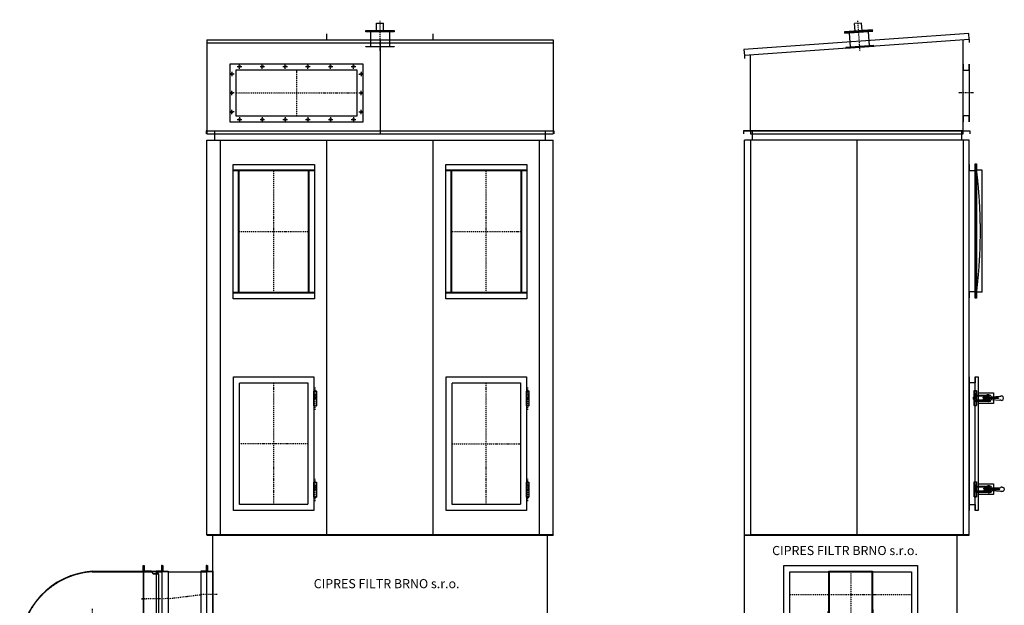
# Model space of a CAD drawing. Units: millimetres. Extents: x -1290 to 5252, y -4118 to 3596.
# Drawn here: x -1233 to 5252, y -261 to 3596 of the extents above; entities that cross this region are included whole.
import ezdxf

# ---------------------------------------------------------------- set-up
doc = ezdxf.new("R2010")
doc.units = ezdxf.units.MM
doc.linetypes.add('SKRYTÁ2', pattern=[4.7625, 3.175, -1.5875])
doc.linetypes.add('ČERCHOVANÁ2', pattern=[12.7, 6.35, -3.175, 0, -3.175])
for name, color, linetype in [('FRAME 035', 2, 'Continuous'), ('NEVID', 8, 'SKRYTÁ2'), ('OSY', 3, 'ČERCHOVANÁ2')]:
    doc.layers.add(name, color=color, linetype=linetype)
doc.styles.get("Standard").update_dxf_attribs({"font": 'ARIAL.TTF'})

# ---------------------------------------------------------------- blocks, each defined once
blk = doc.blocks.new('PATKA KONUS 100x5x100')
blk.add_lwpolyline([(0, 5), (100, 5), (100, 0), (0, 0), (0, 5)])
at = {"layer": 'OSY'}
blk.add_line((60, 17.5), (60, -12.5), dxfattribs=at)
blk = doc.blocks.new('MOTOR 11.0kW BOK')
for p, q in [((-21, 401), (-12, 410)), ((-21, 401), (123, 401)), ((-21, 401), (-21, 387)), ((114, 410), (-12, 410)), ((123, 401), (114, 410)), ((123, 401), (123, 387)), ((-21, 387), (123, 387)), ((-18, 335), (-18, 384)), ((-16.9, 295.6), (-15, 332)), ((-15, 332), (117, 332)), ((118.6, 295.6), (117, 332)), ((120, 335), (120, 384)), ((134.2, 343.8), (134.2, 303.8)), ((139.2, 348.8), (139.2, 348.8)), ((144.2, 303.8), (144.2, 343.8)), ((-78, 20), (-78, 300)), ((-78, 300), (-16.7, 300)), ((-68.5, 290.8), (-78, 290.8)), ((-76, 306.1), (-66, 306.1)), ((-76, 306.1), (-76, 300)), ((-68.5, 290.8), (-59, 300)), ((-68.5, 290.8), (-68.5, 236)), ((-66, 306.1), (-66, 300)), ((-59, 20), (-59, 300)), ((-53, 271.1), (-53, 259.6)), ((-53, 271.1), (-48, 271.1)), ((-53, 259.6), (-48, 259.6)), ((-52.2, 268.2), (-48.8, 268.2)), ((-52.2, 262.5), (-48.8, 262.5)), ((-48, 273.1), (-48, 257.6)), ((-48, 273.1), (-47, 273.1)), ((-36, 275.2), (-47, 275.2)), ((-47, 275.2), (-47, 244.2)), ((-47, 264.9), (-36, 264.9)), ((-36, 300), (-36, 20)), ((-32, 274.2), (-36, 274.2)), ((-32, 263.9), (-36, 263.9)), ((-32, 279), (-8.8, 279)), ((-32, 263.9), (-32, 279)), ((-8.8, 265.1), (-32, 265.1)), ((124.2, 295.6), (-25, 295.6)), ((3.6, 266.6), (-8.8, 279)), ((-8.8, 265.1), (-8.8, 279)), ((3.6, 252.7), (-8.8, 265.1)), ((116.2, 280), (1.2, 280)), ((3.6, 252.7), (3.6, 266.6)), ((11.2, 265), (116.2, 265)), ((125.5, 300), (118.4, 300)), ((124.2, 238.2), (124.2, 295.6)), ((124.2, 295.6), (154.2, 295.6)), ((126.7, 318), (125.5, 300)), ((134.2, 304.5), (125.7, 304.5)), ((134.2, 310.3), (126.2, 310.3)), ((134.2, 314.9), (126.5, 314.9)), ((134.2, 318), (126.7, 318)), ((146.2, 318), (144.2, 318)), ((146.4, 314.9), (144.2, 314.9)), ((224.2, 310.3), (144.2, 310.3)), ((224.2, 304.5), (144.2, 304.5)), ((146.2, 318), (146.8, 310.3)), ((154.2, 295.6), (154.2, 238.2)), ((224.2, 295.6), (154.2, 295.6)), ((229.2, 280), (162.2, 280)), ((162.2, 265), (229.2, 265)), ((209.2, 318), (208.5, 310.3)), ((224.2, 314.9), (208.9, 314.9)), ((224.2, 318), (209.2, 318)), ((224.2, 318), (224.2, 316.7)), ((224.2, 316.7), (229.2, 316.7)), ((224.2, 314.9), (224.2, 311.9)), ((224.2, 311.9), (229.2, 311.9)), ((224.2, 310.3), (224.2, 306.3)), ((224.2, 306.3), (229.2, 306.3)), ((224.2, 304.5), (224.2, 299.5)), ((224.2, 299.5), (229.2, 299.5)), ((224.2, 295.6), (224.2, 288.6)), ((224.2, 288.6), (229.2, 288.6)), ((229.2, 21.5), (229.2, 318)), ((300.7, 318), (229.2, 318)), ((272.7, 318), (272.7, 322)), ((272.7, 322), (292.7, 322)), ((292.7, 322), (292.7, 318)), ((392, 21.7), (392, 298.3)), ((-103, 75), (-103, 220)), ((-103, 220), (-92, 220)), ((-97, 215.5), (-97, 207)), ((-97, 215.5), (-93, 215.5)), ((-97, 207), (-93, 207)), ((-96.2, 213.4), (-93.8, 213.4)), ((-96.2, 209.1), (-93.8, 209.1)), ((-93, 217.5), (-93, 205)), ((-93, 217.5), (-92, 217.5)), ((-93, 205), (-92, 205)), ((-92, 75), (-92, 245)), ((-92, 245), (-78, 245)), ((-59, 236), (-78, 236)), ((-78, 223.9), (-59, 223.9)), ((-78, 218.4), (-59, 218.4)), ((-68.5, 218.4), (-68.5, 101.6)), ((-47, 244.2), (-59, 244.2)), ((-48, 257.6), (-47, 257.6)), ((-36, 251.7), (-47, 251.7)), ((-36, 252.7), (3.6, 252.7)), ((-25, 235), (229.2, 235)), ((-25, 220), (229.2, 220)), ((-25, 205), (229.2, 205)), ((11.2, 250), (116.2, 250)), ((124.2, 257.7), (154.2, 257.7)), ((154.2, 238.2), (124.2, 238.2)), ((162.2, 250), (229.2, 250)), ((-218, 139), (-218, 181)), ((-218, 181), (-108, 181)), ((-108, 139), (-218, 139)), ((-108, 188), (-108, 132)), ((-108, 188), (-103, 188)), ((-108, 132), (-103, 132)), ((-103, 170), (-92, 170)), ((-103, 150), (-92, 150)), ((-25, 190), (229.2, 190)), ((-25, 175), (229.2, 175)), ((-25, 160), (229.2, 160)), ((-25, 145), (229.2, 145)), ((-25, 130), (229.2, 130)), ((-92, 99.9), (-103, 99.9)), ((-103, 75), (-92, 75)), ((-97, 104.5), (-97, 113)), ((-97, 113), (-93, 113)), ((-97, 104.5), (-93, 104.5)), ((-96.2, 110.9), (-93.8, 110.9)), ((-96.2, 106.6), (-93.8, 106.6)), ((-93, 102.5), (-93, 115)), ((-93, 115), (-92, 115)), ((-93, 102.5), (-92, 102.5)), ((-92, 75), (-78, 75)), ((-78, 101.6), (-59, 101.6)), ((-78, 96.1), (-59, 96.1)), ((-59, 84), (-78, 84)), ((-68.5, 84), (-68.5, 29.2)), ((-47, 75.8), (-59, 75.8)), ((-47, 44.8), (-47, 75.8)), ((-36, 68.3), (-47, 68.3)), ((-36, 67.3), (3.6, 67.3)), ((-25, 115), (229.2, 115)), ((-25, 100), (229.2, 100)), ((-25, 85), (229.2, 85)), ((-25, 70), (229.2, 70)), ((3.6, 67.3), (-8.8, 54.9)), ((3.6, 67.3), (3.6, 53.4)), ((45, 62.3), (41.5, 65.9)), ((56, 62.3), (59.5, 65.9)), ((154, 62.3), (150.5, 65.9)), ((165, 62.3), (168.5, 65.9)), ((229.2, 67.3), (206.4, 67.3)), ((206.4, 67.3), (218.8, 54.9)), ((206.4, 67.3), (206.4, 53.4)), ((-68.5, 29.2), (-78, 29.2)), ((-30, 20), (-78, 20)), ((-68.5, 29.2), (-59, 20)), ((-53, 48.9), (-53, 60.4)), ((-53, 60.4), (-48, 60.4)), ((-53, 48.9), (-48, 48.9)), ((-52.2, 57.5), (-48.8, 57.5)), ((-52.2, 51.8), (-48.8, 51.8)), ((-48, 46.9), (-48, 62.4)), ((-48, 62.4), (-47, 62.4)), ((-48, 46.9), (-47, 46.9)), ((-47, 55.1), (-36, 55.1)), ((-36, 44.8), (-47, 44.8)), ((-32, 56.1), (-36, 56.1)), ((-32, 45.8), (-36, 45.8)), ((-32, 56.1), (-32, 41)), ((-8.8, 54.9), (-32, 54.9)), ((-32, 41), (-8.8, 41)), ((-30, 10), (-30, 41)), ((-25, 10), (-30, 10)), ((-10.8, 26.9), (-29.5, 26.9)), ((-25, 19), (-25, 0)), ((235, 19), (-25, 19)), ((-25, 12), (235, 12)), ((-25, 0), (29.5, 0)), ((-8.8, 54.9), (-8.8, 41)), ((3.6, 53.4), (-8.8, 41)), ((-8.2, 35.8), (-8.2, 41.5)), ((45, 38.8), (-8.2, 38.8)), ((29.5, 0), (37.5, 8)), ((172.5, 8), (37.5, 8)), ((45, 19), (45, 62.3)), ((45, 62.3), (56, 62.3)), ((56, 19), (56, 62.3)), ((56, 38.8), (154, 38.8)), ((154, 19), (154, 62.3)), ((154, 62.3), (165, 62.3)), ((165, 19), (165, 62.3)), ((165, 38.8), (227, 38.8)), ((180.5, 0), (172.5, 8)), ((235, 0), (180.5, 0)), ((206.4, 53.4), (218.8, 41)), ((218.8, 54.9), (229.2, 54.9)), ((218.8, 54.9), (218.8, 41)), ((229.2, 41), (218.8, 41)), ((227, 27), (227, 41)), ((235, 19), (235, 0)), ((235, 0), (235, 3)), ((235, 2), (300.7, 2))]:
    blk.add_line(p, q)
blk.add_lwpolyline([(-207, 154), (-129, 154, 0.414214), (-123, 160), (-123, 160, 0.414214), (-129, 166), (-207, 166, 0.414214), (-213, 160), (-213, 160, 0.414214)], format="xyb", close=True)
for centre in [(262, 265.4), (262, 54.6)]:
    blk.add_circle(centre, 5)
for centre, radius, start, end in [((-21, 384), 3, 0, 90), ((-21, 384), 3, 0, 90), ((-15, 335), 3, 180, 270), ((117, 335), 3, 270, 0), ((123, 384), 3, 90, 180), ((139.2, 343.8), 5, 90, 180), ((139.2, 343.8), 5, 0, 90), ((-47.4, 271.1), 5.61, 180, 210.9791), ((-47.4, 265.4), 5.61, 149.0209, 210.9791), ((-47.4, 259.6), 5.61, 149.0209, 180), ((-53.6, 271.1), 5.61, 329.0209, 0), ((-53.6, 265.4), 5.61, 329.0209, 30.9791), ((-53.6, 259.6), 5.61, 0, 30.9791), ((139.1, 282.8), 18.3, 44.67535, 135.32465), ((139.2, 303.8), 5, 180, 219.51732), ((139.2, 303.8), 5, 320.22387, 0), ((295.5, 72.9), 245.1, 66.82694, 88.78122), ((-93.7, 215.6), 3.3, 180.27804, 220.77377), ((-93.7, 211.3), 3.25, 138.94819, 221.05181), ((-93.7, 207), 3.3, 139.22623, 179.72196), ((-96.3, 215.6), 3.3, 319.22623, 359.72196), ((-96.3, 211.3), 3.25, 318.94819, 41.05181), ((-96.3, 207), 3.3, 0.27804, 40.77377), ((-93.7, 113), 3.3, 180.27804, 220.77377), ((-93.7, 108.7), 3.25, 138.94819, 221.05181), ((-93.7, 104.4), 3.3, 139.22623, 179.72196), ((-96.3, 113), 3.3, 319.22623, 359.72196), ((-96.3, 108.7), 3.25, 318.94819, 41.05181), ((-96.3, 104.4), 3.3, 0.27804, 40.77377), ((-47.4, 60.4), 5.61, 180, 210.9791), ((-47.4, 54.6), 5.61, 149.0209, 210.9791), ((-47.4, 48.9), 5.61, 149.0209, 180), ((-53.6, 60.4), 5.61, 329.0209, 0), ((-53.6, 54.6), 5.61, 329.0209, 30.9791), ((-53.6, 48.9), 5.61, 0, 30.9791), ((-25, 35.8), 16.8, 270, 0), ((235, 27), 8, 180, 270), ((295.5, 247.1), 245.1, 271.21878, 293.17306)]:
    blk.add_arc(centre, radius, start, end)
at = {"extrusion": (0, 0, -1)}
for centre in [(16.5, 360.5), (85.5, 360.5)]:
    blk.add_ellipse(centre, major_axis=(20, 0), ratio=0.915, dxfattribs=at)
at = {"layer": 'NEVID'}
for p, q in [((-7.3, 0), (-7.3, 19)), ((7.3, 0), (7.3, 19)), ((202.8, 0), (202.8, 19)), ((217.2, 0), (217.2, 19))]:
    blk.add_line(p, q, dxfattribs=at)
at = {"layer": 'OSY'}
for p, q in [((139.2, 353.8), (139.1, 282.8)), ((-61.5, 265.4), (-39.5, 265.4)), ((-103.5, 211.3), (-86.5, 211.3)), ((-223, 160), (397, 160)), ((-103.5, 108.7), (-86.5, 108.7)), ((-61.5, 54.6), (-39.5, 54.6)), ((0, -10), (0, 29)), ((210, -10), (210, 29))]:
    blk.add_line(p, q, dxfattribs=at)
blk = doc.blocks.new('F11T.GR90..BOK')
for p, q in [((100, 546.8), (388, 546.8)), ((100, -408), (100, 546.8)), ((388, 546.8), (388, -408)), ((0, 179.5), (0, -179.5)), ((100, 179.5), (0, 179.5)), ((0, -179.5), (100, -179.5)), ((388, -435), (388, -160)), ((388, -160), (838, -160)), ((388, -165), (838, -165)), ((838, -160), (838, -435)), ((100, -360), (95, -360)), ((95, -360), (95, -435)), ((100, -430), (100, -360)), ((95, -435), (145, -435)), ((388, -408), (100, -408)), ((145, -430), (100, -430)), ((145, -435), (145, -430)), ((838, -430), (388, -430)), ((838, -435), (388, -435))]:
    blk.add_line(p, q)
for points in [[(100, 282.5), (100, -282.5), (96, -282.5), (96, 282.5), (100, 282.5)], [(388, 294), (388, 159), (393, 159), (393, 294), (388, 294)]]:
    blk.add_lwpolyline(points)
at = {"layer": 'NEVID'}
for p, q in [((100, 543.8), (388, 543.8)), ((104, -408), (104, 546.8)), ((384, 546.8), (384, -408)), ((100, 177.5), (0, 177.5)), ((100, 188.8), (388, 188.8)), ((100, 185.8), (388, 185.8)), ((0, -177.5), (100, -177.5)), ((388, -405), (100, -405))]:
    blk.add_line(p, q, dxfattribs=at)
at = {"layer": 'OSY'}
for p, q in [((413, 226.5), (363, 226.5)), ((-50, 0), (450, 0)), ((120, -460), (120, -410)), ((438, -460), (438, -410)), ((788, -460), (788, -410))]:
    blk.add_line(p, q, dxfattribs=at)
blk.add_blockref('MOTOR 11.0kW BOK', (511, -160))
blk = doc.blocks.new('SILENBLOK H-80')
for p, q in [((-6, 99), (-5, 100)), ((-6, 80), (-6, 99)), ((-6, 99), (6, 99)), ((-5, 100), (5, 100)), ((5, 100), (6, 99)), ((6, 99), (6, 80))]:
    blk.add_line(p, q)
blk.add_lwpolyline([(-40, 0), (-40, 80), (40, 80), (40, 0), (-40, 0)])
at = {"layer": 'NEVID'}
for p, q in [((-5, 100), (-5, 80)), ((5, 100), (5, 80)), ((-6, 11), (-5, 12)), ((-6, 0), (-6, 11)), ((-6, 11), (6, 11)), ((-5, 12), (-5, 0)), ((-5, 12), (5, 12)), ((5, 12), (6, 11)), ((5, 12), (5, 0)), ((6, 11), (6, 0))]:
    blk.add_line(p, q, dxfattribs=at)
at = {"layer": 'OSY'}
blk.add_line((0, 110), (0, -10), dxfattribs=at)
blk = doc.blocks.new('PODLOŽKA POD SILENBLOK H-80 90x8x220')
blk.add_lwpolyline([(0, 45), (8, 45), (8, -45), (0, -45), (0, 45)])
at = {"layer": 'NEVID'}
blk.add_lwpolyline([(8, 6), (8, -6), (5, -6), (5, 6), (5, -6), (0, -10), (0, 10), (5, 6), (8, 6)], dxfattribs=at)
at = {"layer": 'OSY'}
blk.add_line((-11, 0), (19, 0), dxfattribs=at)
blk = doc.blocks.new('PODLOŽKA+SILENBLOK 220x90 H-88 BOK')
blk.add_blockref('SILENBLOK H-80', (0, 8))
at = {"rotation": 90}
blk.add_blockref('PODLOŽKA POD SILENBLOK H-80 90x8x220', (0, 0), dxfattribs=at)
blk = doc.blocks.new('A$C1ED55A2D')
for p, q in [((300, 1517.5), (40, 1572.5)), ((580, 1517.5), (840, 1572.5)), ((138, 1506.2), (246, 1508.2)), ((138, 1151.2), (246, 1149.2)), ((90, 725.5), (90, 12.5)), ((170, 12.5), (270, 725.5)), ((1060, 12.5), (960, 725.5)), ((1140, 725.5), (1140, 12.5))]:
    blk.add_line(p, q)
blk.add_lwpolyline([(0, 1912.5), (880, 1912.5), (880, 1532.5), (0, 1532.5)], close=True)
for points in [[(40, 1872.5), (840, 1872.5), (840, 1572.5), (40, 1572.5), (40, 1872.5)], [(90, 1534.2), (86, 1534.2), (86, 1123.2), (90, 1123.2), (90, 1534.2), (90, 1506.2), (186, 1506.2), (186, 1151.2), (90, 1151.2), (186, 1151.2), (186, 1151.2), (186, 1151.2), (186, 1506.2), (186, 1506.2), (186, 1151.2)], [(90, 805.5), (1140, 805.5), (1140, 725.5), (90, 725.5), (90, 805.5)]]:
    blk.add_lwpolyline(points)
at = {"layer": 'NEVID'}
for points in [[(341, 800.5), (341, 805.5), (291, 805.5), (291, 725.5), (341, 725.5), (341, 730.5), (296, 730.5), (296, 800.5), (341, 800.5)], [(659, 800.5), (659, 805.5), (609, 805.5), (609, 725.5), (659, 725.5), (659, 730.5), (614, 730.5), (614, 800.5), (659, 800.5)], [(1009, 800.5), (1009, 805.5), (959, 805.5), (959, 725.5), (1009, 725.5), (1009, 730.5), (964, 730.5), (964, 800.5), (1009, 800.5)]]:
    blk.add_lwpolyline(points, dxfattribs=at)
at = {"layer": 'OSY'}
for p, q in [((440, 1872.5), (440, 1572.5)), ((40, 1722.5), (840, 1722.5)), ((90, 12.5), (170, 12.5)), ((1140, 12.5), (1060, 12.5))]:
    blk.add_line(p, q, dxfattribs=at)
blk.add_lwpolyline([(211, 1328.7), (61, 1328.7)], dxfattribs=at)
for name, p in [('F11T.GR90..BOK', (196, 1328.7)), ('PODLOŽKA+SILENBLOK 220x90 H-88 BOK', (316, 805.5)), ('PODLOŽKA+SILENBLOK 220x90 H-88 BOK', (634, 805.5)), ('PODLOŽKA+SILENBLOK 220x90 H-88 BOK', (984, 805.5)), ('PATKA KONUS 100x5x100', (80, 12.5))]:
    blk.add_blockref(name, p)
at = {"xscale": -1}
blk.add_blockref('PATKA KONUS 100x5x100', (1150, 12.5), dxfattribs=at)
blk = doc.blocks.new('PANT 100x16')
for p, q in [((-8, 49), (-7, 50)), ((-8, 49), (8, 49)), ((-8, 0), (-8, 49)), ((-8, 0), (-5, 0)), ((-8, -49), (-8, 0)), ((-7, 50), (7, 50)), ((-5, 0), (5, 0)), ((5, 0), (8, 0)), ((7, 50), (8, 49)), ((8, 49), (8, 0)), ((8, 0), (8, -49)), ((-8, -49), (-7, -50)), ((-8, -49), (8, -49)), ((7, -50), (-7, -50)), ((7, -50), (8, -49))]:
    blk.add_line(p, q)
at = {"layer": 'NEVID'}
for p, q in [((-5, 30), (5, 30)), ((-5, 0), (-5, 30)), ((5, 30), (5, 0))]:
    blk.add_line(p, q, dxfattribs=at)
at = {"layer": 'OSY'}
blk.add_line((0, -75), (0, 75), dxfattribs=at)
blk = doc.blocks.new('EXPLOZE BOK 800x55x450')
for p, q in [((-442.5, -5), (-442.5, 0)), ((-442.5, 0), (442.5, 0)), ((442.5, 0), (442.5, -5)), ((-442.5, -9), (-442.5, -5)), ((-442.5, -5), (442.5, -5)), ((442.5, -5), (-442.5, -5)), ((442.5, -9), (-442.5, -9)), ((-402.5, -45), (-402.5, -9)), ((-402.5, -45), (402.5, -45)), ((402.5, -45), (402.5, -9)), ((442.5, -5), (442.5, -9))]:
    blk.add_line(p, q)
at = {"layer": 'NEVID'}
blk.add_arc((0, 3218.625), 3252.625, 262.8916435, 277.1083565, dxfattribs=at)
blk = doc.blocks.new('RYCHLOUPÍNKA')
for p, q in [((80.1, 9), (25, 12.5)), ((82, 7), (82, 0)), ((82, 3), (91.5, 3)), ((82, -7), (82, 0)), ((82, 0), (91.5, 0)), ((87, 18.9), (86.5, 18.4)), ((86.5, 18.4), (86.5, 13.4)), ((86.5, 13.4), (87, 12.9)), ((87, 18.9), (87, 12.9)), ((93.8, 18.9), (87, 18.9)), ((87, 12.9), (93.8, 12.9)), ((91.5, 3), (100, 6.1)), ((91.5, 0), (100, 3.1)), ((91.5, 0), (100, -3.1)), ((93.8, 20.9), (94.3, 21.7)), ((93.8, 15.9), (93.8, 20.9)), ((93.8, 19.9), (93.8, 11.9)), ((93.8, 15.9), (93.8, 10.9)), ((93.8, 10.9), (94.3, 10.2)), ((93.9, 3.9), (93.9, 6.1)), ((93.9, 6.1), (134, 6.1)), ((94.3, 21.7), (98.6, 21.7)), ((94.3, 18.8), (98.6, 18.8)), ((94.3, 13), (98.6, 13)), ((94.3, 10.2), (98.6, 10.2)), ((104.8, 8), (95.6, 8)), ((95.6, 8), (95.6, 7)), ((95.6, 7), (108.5, 7)), ((96.7, 8), (96.7, 7)), ((98.5, 10), (97, 10)), ((97, 10), (97, 8)), ((98.8, 7), (97, 7)), ((97, 7), (97, -7)), ((98.6, 21.7), (99, 20.9)), ((98.6, 10.2), (99, 10.9)), ((98.8, 7), (102, 7)), ((102, 23), (99, 23)), ((99, 23), (99, 10.5)), ((99, 20.9), (99, 15.9)), ((99, 10.9), (99, 15.9)), ((99.2, 8), (99.2, 7)), ((100, 3.1), (134, 3.1)), ((101.2, 8), (101.2, 7)), ((102, 23), (105, 23)), ((105.3, 7), (102, 7)), ((108.5, 8), (104.8, 8)), ((104.8, 8), (104.8, 7)), ((104.8, 7), (108.5, 7)), ((105, 23), (105, 10.5)), ((105, 20.9), (105.5, 21.7)), ((105, 15.9), (105, 20.9)), ((105, 19.9), (105, 11.9)), ((105, 15.9), (105, 10.9)), ((105, 10.9), (105.5, 10.2)), ((105.3, 7), (107, 7)), ((105.5, 21.7), (109.8, 21.7)), ((105.5, 18.8), (109.8, 18.8)), ((105.5, 13), (109.8, 13)), ((105.5, 10.2), (109.8, 10.2)), ((105.5, 10), (107, 10)), ((107, 10), (107, 8)), ((107, 7), (107, -7)), ((108.5, 7), (108.5, 8)), ((109.8, 21.7), (110.2, 20.9)), ((109.8, 10.2), (110.2, 10.9)), ((110.2, 20.9), (110.2, 15.9)), ((185.5, 18.9), (110.2, 18.9)), ((110.2, 10.9), (110.2, 15.9)), ((110.2, 12.9), (185.5, 12.9)), ((114, -3.1), (114, 3.1)), ((128, -3.1), (128, 3.1)), ((134, 3.1), (134, 6.1)), ((166.5, 12.9), (166.5, 18.9)), ((191.5, 6.9), (191.5, -7)), ((197.5, 6.9), (197.5, -7)), ((80.1, -9), (25, -12.5)), ((82, -3), (91.5, -3)), ((87, -13), (86.5, -13.5)), ((86.5, -18.5), (86.5, -13.5)), ((86.5, -18.5), (87, -19)), ((87, -13), (93.8, -13)), ((87, -13), (87, -19)), ((93.8, -19), (87, -19)), ((91.5, -3), (100, -6.1)), ((93.8, -11), (94.3, -10.2)), ((93.8, -16), (93.8, -11)), ((93.8, -12), (93.8, -20)), ((93.8, -16), (93.8, -21)), ((93.8, -21), (94.3, -21.8)), ((93.9, -6.1), (93.9, -3.9)), ((93.9, -6.1), (134, -6.1)), ((94.3, -10.2), (98.6, -10.2)), ((94.3, -13.1), (98.6, -13.1)), ((94.3, -18.9), (98.6, -18.9)), ((94.3, -21.8), (98.6, -21.8)), ((104.8, -7), (95.6, -7)), ((95.6, -7), (95.6, -8)), ((95.6, -8), (108.5, -8)), ((96.7, -7), (96.7, -8)), ((98.8, -8), (97, -8)), ((97, -10), (97, -8)), ((98.5, -10), (97, -10)), ((98.6, -10.2), (99, -11)), ((98.6, -21.8), (99, -21)), ((98.8, -8), (102, -8)), ((99, -23), (99, -10.5)), ((99, -11), (99, -16)), ((99, -21), (99, -16)), ((102, -23), (99, -23)), ((99.2, -7), (99.2, -8)), ((100, -3.1), (134, -3.1)), ((101.2, -7), (101.2, -8)), ((105.3, -8), (102, -8)), ((102, -23), (105, -23)), ((108.5, -7), (104.8, -7)), ((104.8, -7), (104.8, -8)), ((104.8, -8), (108.5, -8)), ((105, -11), (105.5, -10.2)), ((105, -23), (105, -10.5)), ((105, -16), (105, -11)), ((105, -12), (105, -20)), ((105, -16), (105, -21)), ((105, -21), (105.5, -21.8)), ((105.3, -8), (107, -8)), ((105.5, -10), (107, -10)), ((105.5, -10.2), (109.8, -10.2)), ((105.5, -13.1), (109.8, -13.1)), ((105.5, -18.9), (109.8, -18.9)), ((105.5, -21.8), (109.8, -21.8)), ((107, -10), (107, -8)), ((108.5, -8), (108.5, -7)), ((109.8, -10.2), (110.2, -11)), ((109.8, -21.8), (110.2, -21)), ((110.2, -11), (110.2, -16)), ((110.2, -13), (185.5, -13)), ((110.2, -21), (110.2, -16)), ((185.5, -19), (110.2, -19)), ((134, -3.1), (134, -6.1)), ((166.5, -13), (166.5, -19))]:
    blk.add_line(p, q)
for centre, radius, start, end in [((15, 0), 15, 110.14157, 249.85843), ((13.3, 4.7), 10, 67.09888, 110.14157), ((24.2, 30.5), 18.1, 247.09888, 272.54207), ((80, 7), 2, 0, 86.35881), ((98.5, 10.5), 0.5, 270, 0), ((105.5, 10.5), 0.5, 180, 270), ((185.5, 6.9), 12, 0, 90), ((185.5, 6.9), 6, 0, 90), ((13.3, -4.7), 10, 249.85843, 292.90112), ((24.2, -30.5), 18.1, 87.45793, 112.90112), ((80, -7), 2, 273.64119, 0), ((98.5, -10.5), 0.5, 0, 90), ((105.5, -10.5), 0.5, 90, 180), ((185.5, -7), 6, 270, 0), ((185.5, -7), 12, 270, 0)]:
    blk.add_arc(centre, radius, start, end)
at = {"extrusion": (0, 0, -1)}
for centre, major_axis, start_param, end_param in [((96.4, 20.3), (1.81, 1.81), 3.32692, 4.527062), ((103.4, 15.9), (-6.76, 6.76), 5.190902, 5.804672), ((96.4, 11.6), (-1.81, 1.81), 4.897716, 6.097858), ((89.5, 15.9), (6.76, 6.76), 0.478739, 1.092058), ((96.5, 11.6), (-1.81, 1.81), 1.755918, 2.956471), ((107.6, 20.3), (1.81, 1.81), 3.32692, 4.527062), ((114.6, 15.9), (-6.76, 6.76), 5.190902, 5.804672), ((107.6, 11.6), (-1.81, 1.81), 4.897716, 6.097858), ((100.7, 15.9), (6.76, 6.76), 0.478739, 1.092058), ((107.7, 11.6), (-1.81, 1.81), 1.755918, 2.956471), ((96.4, -11.7), (1.81, 1.81), 3.32692, 4.527062), ((103.4, -16), (-6.76, 6.76), 5.190902, 5.804672), ((96.4, -20.3), (-1.81, 1.81), 4.897716, 6.097858), ((89.5, -16), (6.76, 6.76), 0.478739, 1.092058), ((96.5, -20.3), (-1.81, 1.81), 1.755918, 2.956471), ((107.6, -11.7), (1.81, 1.81), 3.32692, 4.527062), ((114.6, -16), (-6.76, 6.76), 5.190902, 5.804672), ((107.6, -20.3), (-1.81, 1.81), 4.897716, 6.097858), ((100.7, -16), (6.76, 6.76), 0.478739, 1.092058), ((107.7, -20.3), (-1.81, 1.81), 1.755918, 2.956471)]:
    blk.add_ellipse(centre, major_axis=major_axis, ratio=1, start_param=start_param, end_param=end_param, dxfattribs=at)
for centre in [(96.5, 20.3), (107.7, 20.3), (96.5, -11.7), (107.7, -11.7)]:
    blk.add_ellipse(centre, major_axis=(1.81, 1.81), ratio=1, start_param=4.897511, end_param=6.098064)
at = {"layer": 'NEVID'}
for p, q in [((32.5, 3), (32.5, 0)), ((32.5, 3), (82, 3)), ((32.5, -3), (32.5, 0)), ((32.5, 0), (82, 0)), ((86.5, 18.4), (93.8, 18.4)), ((86.5, 13.4), (93.8, 13.4)), ((93.9, -3.9), (93.9, 3.9)), ((95.3, -6.1), (95.3, 6.1)), ((108.8, 0), (95.3, 0)), ((99.5, 18.9), (99, 19.4)), ((99.5, 12.9), (99, 12.4)), ((99.5, 18.9), (104.5, 18.9)), ((99.5, 12.9), (99.5, 18.9)), ((99.5, 12.9), (104.5, 12.9)), ((104.5, 18.9), (105, 19.4)), ((104.5, 12.9), (104.5, 18.9)), ((104.5, 12.9), (105, 12.4)), ((104.8, 7.9), (105.7, 7)), ((104.8, 7.2), (105.1, 7)), ((105.5, 8), (106.4, 7)), ((106.1, 8), (107.1, 7)), ((106.8, 8), (107.8, 7)), ((107.5, 8), (108.5, 7)), ((108.2, 8), (108.5, 7.7)), ((108.8, -6.1), (108.8, 6.1)), ((110.2, 18.4), (166.5, 18.4)), ((110.2, 13.4), (166.5, 13.4)), ((114, 3.1), (114, 6.1)), ((116, -6.1), (116, 6.1)), ((120, -6.1), (120, 6.1)), ((121.5, -6.1), (121.5, 6.1)), ((126, -6.1), (126, 6.1)), ((128, 3.1), (128, 6.1)), ((128.5, -6.1), (128.5, 6.1)), ((130.2, -6.1), (130.2, 6.1)), ((32.5, -3), (82, -3)), ((86.5, -13.5), (93.8, -13.5)), ((86.5, -18.5), (93.8, -18.5)), ((99.5, -13), (99, -12.5)), ((99.5, -19), (99, -19.5)), ((99.5, -13), (104.5, -13)), ((99.5, -13), (99.5, -19)), ((99.5, -19), (104.5, -19)), ((104.5, -13), (105, -12.5)), ((104.5, -13), (104.5, -19)), ((104.5, -19), (105, -19.5)), ((104.8, -7.1), (105.7, -8)), ((104.8, -7.8), (105.1, -8)), ((105.5, -7), (106.4, -8)), ((106.1, -7), (107.1, -8)), ((106.8, -7), (107.8, -8)), ((107.5, -7), (108.5, -8)), ((108.2, -7), (108.5, -7.3)), ((110.2, -13.5), (166.5, -13.5)), ((110.2, -18.5), (166.5, -18.5)), ((114, -6.1), (114, -3.1)), ((128, -6.1), (128, -3.1))]:
    blk.add_line(p, q, dxfattribs=at)
at = {"layer": 'OSY'}
for p, q in [((86.5, 15.9), (166.5, 15.9)), ((95.2, 0), (108.8, 0)), ((102, 23), (102, -23)), ((86.5, -16), (166.5, -16))]:
    blk.add_line(p, q, dxfattribs=at)
blk = doc.blocks.new('CUMA D-ST 2- -60-25 W 2M BOK')
for p, q in [((0, 2663), (1480, 2663)), ((50, 2663), (50, 2603)), ((1430, 2663), (1430, 2603)), ((0, 3), (0, 2603)), ((1480, 2603), (0, 2603)), ((40, 2603), (40, 3)), ((740, 2603), (740, 3)), ((1440, 2603), (1440, 3)), ((1480, 3), (1480, 2603)), ((1520.1, 1043), (1540.1, 1043)), ((1540.1, 1043), (1540.1, 163)), ((1520.1, 903.1), (1520.1, 938.1)), ((1540.1, 938.1), (1640.1, 938.1)), ((1640.1, 938.1), (1640.1, 868.1)), ((1640.1, 868.1), (1540.1, 868.1)), ((1540.1, 338.1), (1640.1, 338.1)), ((1640.1, 338.1), (1640.1, 268.1)), ((1640.1, 268.1), (1540.1, 268.1)), ((1540.1, 163), (1520.1, 163)), ((0, 3), (40, 3)), ((0, 3), (0, 0)), ((0, 0), (1480, 0)), ((40, 3), (1440, 3)), ((40, 3), (40, 3)), ((85, 3), (40, 3)), ((740, 3), (40, 3)), ((1440, 3), (740, 3)), ((1480, 3), (1440, 3)), ((1480, 0), (1480, 3))]:
    blk.add_line(p, q)
for points in [[(1480.1, 2443), (1480.1, 2403), (1520.1, 2403), (1520.1, 2443), (1520.1, 1563), (1520.1, 1603), (1480.1, 1603), (1480.1, 1563), (1480.1, 2443)], [(1480.1, 163), (1480.1, 203), (1520.1, 203), (1520.1, 163), (1520.1, 1043), (1520.1, 1003), (1480.1, 1003), (1480.1, 1043), (1480.1, 163)]]:
    blk.add_lwpolyline(points)
for name, p, rotation in [('EXPLOZE BOK 800x55x450', (1520.1, 2003), 90), ('RYCHLOUPÍNKA', (1706.6, 903), 180)]:
    blk.add_blockref(name, p, dxfattribs=dict(rotation=rotation))
at = {"xscale": -1}
blk.add_blockref('RYCHLOUPÍNKA', (1711.6, 303), dxfattribs=at)
at = {"layer": 'NEVID'}
for p in [(1520.1, 903), (1520.1, 303)]:
    blk.add_blockref('PANT 100x16', p, dxfattribs=at)
blk = doc.blocks.new('SUCHOVOD')
for p, q in [((-23, 108), (-23, 158)), ((-23, 158), (23, 158)), ((23, 108), (23, 158)), ((-92.5, 104), (-92.5, 108)), ((-92.5, 108), (92.5, 108)), ((-92.5, 100), (-92.5, 104)), ((-92.5, 104), (92.5, 104)), ((92.5, 100), (-92.5, 100)), ((-62.5, 100), (-62.5, 4)), ((62.5, 100), (62.5, 4)), ((92.5, 108), (92.5, 104)), ((92.5, 104), (92.5, 100)), ((-92.5, 0), (-92.5, 4)), ((-92.5, 4), (92.5, 4)), ((92.5, 0), (-92.5, 0)), ((92.5, 4), (92.5, 0))]:
    blk.add_line(p, q)
at = {"layer": 'NEVID'}
for p, q in [((-62.5, 100), (-62.5, 104)), ((62.5, 104), (62.5, 100)), ((-62.5, 0), (-62.5, 4)), ((62.5, 4), (62.5, 0))]:
    blk.add_line(p, q, dxfattribs=at)
at = {"layer": 'OSY'}
blk.add_line((0, -25), (0, 175), dxfattribs=at)
blk = doc.blocks.new('STŘECHA 1400x600x500 BOK')
for p, q in [((-740, 602.9), (-737.2, 642.8)), ((-740, 602.9), (740, 497.1)), ((-740, 602.9), (-740, 582.9)), ((-737.2, 642.8), (742.8, 537)), ((-700, 0), (-700, 600)), ((742.8, 537), (740, 497.1)), ((700, 0), (700, 500)), ((740, 497.1), (740, 477.2)), ((-700, 0), (-745, 0)), ((-745, 0), (-745, -20)), ((-700, 0), (700, 0)), ((-700, 0), (700, 0)), ((-700, -20), (-700, 0)), ((700, 0), (700, -20)), ((700, 0), (745, 0)), ((745, 0), (745, -20)), ((700, -20), (-700, -20))]:
    blk.add_line(p, q)
at = {"rotation": 355.86}
blk.add_blockref('SUCHOVOD', (-19.8, 551.5), dxfattribs=at)
blk = doc.blocks.new('CUMA D-ST 2-3-60-25 1700 W 1M HH BOKORYS')
for points in [[(1440, 5203), (1440, 5163), (1480, 5163), (1480, 5203), (1480, 4823), (1480, 4863), (1440, 4863), (1440, 4823), (1440, 5203)], [(0, 2100), (1400, 2100), (1400, 1500), (0, 1500), (0, 2100)], [(300, 1860), (1100, 1860), (1100, 1560), (300, 1560), (300, 1860)]]:
    blk.add_lwpolyline(points)
blk.add_lwpolyline([(260, 1900), (1140, 1900), (1140, 1520), (260, 1520)], close=True)
at = {"layer": 'OSY'}
for p, q in [((1508.4, 5013), (1408.4, 5013)), ((700, 1860), (700, 1560)), ((300, 1710), (1100, 1710))]:
    blk.add_line(p, q, dxfattribs=at)
at = {"xscale": -1}
blk.add_blockref('STŘECHA 1400x600x500 BOK', (740, 4763), dxfattribs=at)
blk.add_blockref('CUMA D-ST 2- -60-25 W 2M BOK', (0, 2100))
at = {"layer": 'FRAME 035'}
blk.add_blockref('A$C1ED55A2D', (260, -12.5), dxfattribs=at)
at = {"insert": (182.5, 2029.5), "char_height": 60, "attachment_point": 1}
blk.add_mtext('CIPRES FILTR BRNO s.r.o.', dxfattribs=at)
blk = doc.blocks.new('MOTOR 11.0kW ZADEK')
for p, q in [((-105, 241), (-96, 250)), ((78, 241), (-105, 241)), ((-105, 241), (-105, 227)), ((78, 227), (-105, 227)), ((-105, 227), (-90, 172)), ((69, 250), (-96, 250)), ((78, 241), (69, 250)), ((75, 172), (75, 224)), ((78, 241), (78, 227)), ((-136.8, 133.8), (-136.8, 100.9)), ((-103.7, 138.8), (-131.8, 138.8)), ((-129.5, 138.8), (-129.9, 140.7)), ((-108, 138.8), (-107.7, 140.7)), ((-100.2, 137.3), (-91.6, 128.8)), ((75, 172), (-90, 172)), ((-65.1, 144), (-63.4, 167)), ((65.1, 144), (63.4, 167)), ((100.2, 137.3), (91.6, 128.8)), ((103.7, 138.8), (131.8, 138.8)), ((108, 138.8), (107.7, 140.7)), ((129.5, 138.8), (129.9, 140.7)), ((136.8, 133.8), (136.8, 100.9)), ((-135.3, 97.3), (-129.1, 91.1)), ((-80, 70), (-80, 0)), ((80, 70), (-80, 70)), ((-70, 80), (-70, 0)), ((70, 80), (-70, 80)), ((-60, 90), (-60, 0)), ((60, 90), (-60, 90)), ((-50, 100), (-50, 0)), ((50, 100), (-50, 100)), ((-40, 100), (-40, 0)), ((-30, 110), (-30, 20)), ((30, 110), (-30, 110)), ((-20, 110), (-20, 30)), ((-10, 110), (-10, 40)), ((0, 110), (0, 40)), ((10, 110), (10, 40)), ((20, 110), (20, 30)), ((30, 110), (30, 20)), ((40, 100), (40, 0)), ((50, 100), (50, 0)), ((60, 90), (60, 0)), ((70, 80), (70, 0)), ((80, 70), (80, 0)), ((135.3, 97.3), (129.1, 91.1)), ((-110, 30), (-110, 0)), ((-20, 30), (-110, 30)), ((-30, 20), (-110, 20)), ((-40, 10), (-110, 10)), ((-110, 0), (-40, 0)), ((-110, -30), (-110, 0)), ((-100, 50), (-100, 0)), ((100, 50), (-100, 50)), ((100, 40), (-100, 40)), ((-100, -50), (-100, 0)), ((-90, 60), (-90, 0)), ((90, 60), (-90, 60)), ((-90, -60), (-90, 0)), ((-80, -70), (-80, 0)), ((-70, -80), (-70, 0)), ((-60, -90), (-60, 0)), ((-50, -100), (-50, 0)), ((-40, -100), (-40, 0)), ((-20, 10), (-20, 0)), ((20, 10), (-20, 10)), ((-20, 0), (20, 0)), ((-20, -10), (-20, 0)), ((-10, 20), (-10, 0)), ((10, 20), (-10, 20)), ((-10, -20), (-10, 0)), ((0, 20), (0, 0)), ((0, -20), (0, 0)), ((10, 20), (10, 0)), ((10, -20), (10, 0)), ((110, 30), (20, 30)), ((20, 10), (20, 0)), ((20, -10), (20, 0)), ((110, 20), (30, 20)), ((110, 10), (40, 10)), ((40, 0), (110, 0)), ((40, -100), (40, 0)), ((50, -100), (50, 0)), ((60, -90), (60, 0)), ((70, -80), (70, 0)), ((80, -70), (80, 0)), ((90, 60), (90, 0)), ((90, -60), (90, 0)), ((100, 50), (100, 0)), ((100, -50), (100, 0)), ((110, 30), (110, 0)), ((110, -30), (110, 0)), ((-40, -10), (-110, -10)), ((-30, -20), (-110, -20)), ((-20, -30), (-110, -30)), ((100, -40), (-100, -40)), ((100, -50), (-100, -50)), ((90, -60), (-90, -60)), ((-30, -110), (-30, -20)), ((20, -10), (-20, -10)), ((-20, -110), (-20, -30)), ((10, -20), (-10, -20)), ((-10, -110), (-10, -40)), ((0, -110), (0, -40)), ((10, -110), (10, -40)), ((20, -110), (20, -30)), ((110, -30), (20, -30)), ((30, -110), (30, -20)), ((110, -20), (30, -20)), ((110, -10), (40, -10)), ((-144, -141), (-117, -106.2)), ((-111, -141), (-98.7, -123.4)), ((80, -70), (-80, -70)), ((70, -80), (-70, -80)), ((60, -90), (-60, -90)), ((50, -100), (-50, -100)), ((30, -110), (-30, -110)), ((111, -141), (98.7, -123.4)), ((144, -141), (117, -106.2)), ((-160, -148), (-144, -141)), ((-160, -160), (-160, -148)), ((-93, -160), (-160, -160)), ((-144, -141), (-93, -141)), ((-93, -144), (-85.3, -133)), ((-93, -141), (-93, -160)), ((93, -144), (85.3, -133)), ((144, -141), (93, -141)), ((93, -141), (93, -160)), ((93, -160), (160, -160)), ((160, -148), (144, -141)), ((160, -160), (160, -148))]:
    blk.add_line(p, q)
for centre, radius in [((0, 0), 158), ((0, 0), 140), ((0, 0), 135), ((-118.8, 167), 15), ((118.8, 167), 15)]:
    blk.add_circle(centre, radius)
for centre, radius, start, end in [((-51.2, 212.1), 52, 172.63525, 217.87498), ((78, 224), 3, 90, 180), ((-118.8, 167), 25, 306.89227, 233.32577), ((-131.8, 133.8), 5, 90, 180), ((-139.7, 138.9), 10, 10.0124, 53.07225), ((-118.8, 119.1), 22.4, 61.36074, 118.63926), ((-97.8, 138.9), 10, 126.92775, 169.9876), ((-103.7, 133.8), 5, 45, 90), ((-68.4, 167), 5, 0, 90), ((68.4, 167), 5, 90, 180), ((118.8, 167), 25, 306.67423, 233.10773), ((103.7, 133.8), 5, 90, 135), ((97.8, 138.9), 10, 10.0124, 53.07225), ((118.8, 119.1), 22.4, 61.36074, 118.63926), ((139.7, 138.9), 10, 126.92775, 169.9876), ((131.8, 133.8), 5, 0, 90), ((-131.8, 100.9), 5, 180, 225), ((131.8, 100.9), 5, 315, 0)]:
    blk.add_arc(centre, radius, start, end)
at = {"layer": 'NEVID'}
for p, q in [((-93, -152), (-160, -152)), ((-134.2, -141), (-134.2, -160)), ((-119.8, -160), (-119.8, -141)), ((93, -152), (160, -152)), ((119.8, -160), (119.8, -141)), ((134.2, -141), (134.2, -160))]:
    blk.add_line(p, q, dxfattribs=at)
at = {"layer": 'OSY'}
for p, q in [((0, 252), (0, -160)), ((-146.3, 167), (-91.3, 167)), ((-118.8, 194.5), (-118.8, 139.5)), ((146.3, 167), (91.3, 167)), ((118.8, 194.5), (118.8, 139.5)), ((-160, 0), (160, 0)), ((-127, -133), (-127, -168)), ((127, -133), (127, -168))]:
    blk.add_line(p, q, dxfattribs=at)
blk = doc.blocks.new('F11T.GR90.NAR')
for p, q in [((0, 546.8), (335, 546.8)), ((335, 546.8), (335, 185.8)), ((335, 185.8), (302.1, 185.8)), ((-225, -160), (225, -160)), ((-225, -430), (-225, -160)), ((-220, -165), (-220, -435)), ((220, -165), (-220, -165)), ((220, -435), (220, -165)), ((225, -160), (225, -430)), ((-280, -430), (-225, -430)), ((-280, -435), (-280, -430)), ((-220, -435), (-280, -435)), ((275, -430), (-275, -430)), ((280, -435), (220, -435)), ((225, -430), (280, -430)), ((280, -430), (280, -435))]:
    blk.add_line(p, q)
blk.add_lwpolyline([(-280, -435), (280, -435), (210, -365), (-210, -365), (-280, -435)])
for centre, radius, start, end in [((35, 35), 513, 93.93516, 180), ((302.1, 158.8), 27, 90, 215.9632), ((35, -35), 303, 0, 35.9632), ((-35, 35), 443, 180, 270), ((-35, -35), 373, 270, 0)]:
    blk.add_arc(centre, radius, start, end)
at = {"layer": 'NEVID'}
for p, q in [((0, 543.8), (335, 543.8)), ((335, 188.8), (302.1, 188.8))]:
    blk.add_line(p, q, dxfattribs=at)
blk.add_circle((0, 0), 45, dxfattribs=at)
for centre, radius, start, end in [((35, 35), 510, 93.93516, 180), ((302.1, 158.8), 30, 90, 215.9632), ((35, -35), 300, 0, 35.9632), ((-35, 35), 440, 180, 270), ((-35, -35), 370, 270, 0)]:
    blk.add_arc(centre, radius, start, end, dxfattribs=at)
at = {"layer": 'OSY'}
for p, q in [((0, 300), (0, -300)), ((300, 0), (-300, 0)), ((-255, -460), (-255, -410)), ((255, -460), (255, -410))]:
    blk.add_line(p, q, dxfattribs=at)
blk.add_blockref('MOTOR 11.0kW ZADEK', (0, 0))
blk = doc.blocks.new('STŘECHA 2280x600')
for p, q in [((-1140, 600), (1140, 600)), ((-1140, 600), (-1140, 0)), ((-350, 600), (-350, 639.9)), ((0, 600), (0, -19.9)), ((350, 600), (350, 639.9)), ((1140, 600), (1140, 0)), ((-1140, 580), (1140, 580)), ((-1140, 0), (-1145, 0)), ((-1145, 0), (-1145, -20)), ((-1140, 0), (1140, 0)), ((-1140, 0), (-1140, -20)), ((1140, 0), (1140, -19.9)), ((1140, 0), (1145, 0)), ((1145, 0), (1145, -20)), ((-1140, -20), (1140, -19.9))]:
    blk.add_line(p, q)
blk.add_blockref('SUCHOVOD', (0, 552.9))
blk = doc.blocks.new('EXPLOZE BOK 800x450x55')
for p, q in [((-442.5, -267.5), (-442.5, 267.5)), ((-442.5, 267.5), (442.5, 267.5)), ((-406.5, -267.5), (-406.5, 267.5)), ((-402.5, -267.5), (-402.5, 267.5)), ((402.5, 267.5), (402.5, -267.5)), ((406.5, 267.5), (406.5, -267.5)), ((442.5, 267.5), (442.5, -267.5)), ((-402.5, 231.5), (402.5, 231.5)), ((-402.5, 227.5), (402.5, 227.5)), ((402.5, -227.5), (-402.5, -227.5)), ((402.5, -231.5), (-402.5, -231.5)), ((442.5, -267.5), (-442.5, -267.5))]:
    blk.add_line(p, q)
at = {"layer": 'OSY'}
for p, q in [((0, 227.5), (0, -227.5)), ((-402.5, 0), (402.5, 0))]:
    blk.add_line(p, q, dxfattribs=at)
blk = doc.blocks.new('CUMA D-ST 2-3-60-25 W 2M')
for p, q in [((-1140, 2663), (1140, 2663)), ((-1090, 2663), (-1090, 2603)), ((1090, 2603), (1090, 2663)), ((-1140, 3), (-1140, 2603)), ((-1140, 2603), (1140, 2603)), ((-1050, 3), (-1050, 2603)), ((-350, 3), (-350, 2603)), ((350, 3), (350, 2603)), ((1050, 3), (1050, 2603)), ((1140, 3), (1140, 2603)), ((-1140, 3), (-1140, 0)), ((1140, 3), (-1140, 3)), ((-1140, 0), (1140, 0)), ((1140, 3), (1140, 0))]:
    blk.add_line(p, q)
for points in [[(-435, 163), (-965, 163), (-965, 1043), (-435, 1043)], [(965, 163), (435, 163), (435, 1043), (965, 1043)]]:
    blk.add_lwpolyline(points, close=True)
at = {"layer": 'NEVID'}
for points in [[(-475, 203), (-925, 203), (-925, 1003), (-475, 1003), (-475, 203)], [(925, 203), (475, 203), (475, 1003), (925, 1003), (925, 203)]]:
    blk.add_lwpolyline(points, dxfattribs=at)
at = {"layer": 'OSY'}
for p, q in [((-700, 203), (-700, 1003)), ((700, 203), (700, 1003)), ((-475, 603), (-925, 603)), ((475, 603), (925, 603))]:
    blk.add_line(p, q, dxfattribs=at)
at = {"rotation": 90}
for p in [(-700, 2000.5), (700, 2000.5)]:
    blk.add_blockref('EXPLOZE BOK 800x450x55', p, dxfattribs=at)
for p in [(-427, 900.5), (973, 900.5), (-427, 300.5), (973, 300.5)]:
    blk.add_blockref('PANT 100x16', p)
blk = doc.blocks.new('PRÍRUBA VÝSTUP 800x300')
for p, q in [((440, 190), (-440, 190)), ((-440, 190), (-440, -190)), ((400, 150), (-400, 150)), ((-400, 150), (-400, -150)), ((400, -150), (400, 150)), ((440, -190), (440, 190)), ((-440, -190), (440, -190)), ((-400, -150), (400, -150))]:
    blk.add_line(p, q)
for centre in [(-425, 125), (-375, 175), (-225, 175), (-75, 175), (75, 175), (225, 175), (375, 175), (425, 125), (-425, 0), (425, 0), (-425, -125), (425, -125), (-375, -175), (-225, -175), (-75, -175), (75, -175), (225, -175), (375, -175)]:
    blk.add_circle(centre, 6.25)
at = {"layer": 'OSY'}
for p, q in [((-425, 140), (-425, 110)), ((-390, 175), (-360, 175)), ((-375, 160), (-375, 190)), ((-240, 175), (-210, 175)), ((-225, 160), (-225, 190)), ((-90, 175), (-60, 175)), ((-75, 160), (-75, 190)), ((0, 150), (0, -150)), ((60, 175), (90, 175)), ((75, 160), (75, 190)), ((210, 175), (240, 175)), ((225, 160), (225, 190)), ((360, 175), (390, 175)), ((375, 160), (375, 190)), ((425, 140), (425, 110)), ((-410, 125), (-440, 125)), ((410, 125), (440, 125)), ((-410, 0), (-440, 0)), ((-425, -15), (-425, 15)), ((-400, 0), (400, 0)), ((410, 0), (440, 0)), ((425, -15), (425, 15)), ((-410, -125), (-440, -125)), ((-425, -140), (-425, -110)), ((410, -125), (440, -125)), ((425, -140), (425, -110)), ((-390, -175), (-360, -175)), ((-375, -160), (-375, -190)), ((-240, -175), (-210, -175)), ((-225, -160), (-225, -190)), ((-90, -175), (-60, -175)), ((-75, -160), (-75, -190)), ((60, -175), (90, -175)), ((75, -160), (75, -190)), ((210, -175), (240, -175)), ((225, -160), (225, -190)), ((360, -175), (390, -175)), ((375, -160), (375, -190))]:
    blk.add_line(p, q, dxfattribs=at)
blk = doc.blocks.new('CUMA D-ST 2-3-60-25 1700 W 1M HH NARYS')
for p, q in [((-428.3, 1863), (-357, 1864)), ((-295, 1860), (-80, 1860))]:
    blk.add_line(p, q)
for points in [[(0, 2100), (2200, 2100), (2200, 1500), (0, 1500), (0, 2100)], [(-455, 1505), (-460, 1505), (-460, 1465), (-455, 1465), (-455, 1505), (-455, 1860), (-460, 1860), (-460, 1900), (-455, 1900), (-455, 1860), (-460, 1860), (-460, 1505)], [(-455, 1505), (-455, 1860), (-406, 1860), (-394.3, 1846), (-359.3, 1846), (-359.3, 1849), (-392.9, 1849), (-404.6, 1863), (-452, 1863), (-452, 1899), (-455, 1899), (-455, 1860), (-406, 1860), (-394.3, 1846), (-359.3, 1846), (-359.3, 1519)], [(-375, 1860), (-335, 1860), (-335, 1900), (-339, 1900), (-339, 1864), (-375, 1864), (-375, 1860), (-375, 1505), (-335, 1505), (-335, 1465), (-339, 1465), (-339, 1501), (-375, 1501), (-375, 1505), (-335, 1505), (-335, 1860)], [(-295, 1860), (-335, 1860), (-335, 1900), (-331, 1900), (-331, 1864), (-295, 1864), (-295, 1860), (-295, 1505), (-335, 1505), (-335, 1465), (-331, 1465), (-331, 1501), (-295, 1501), (-295, 1505), (-335, 1505), (-335, 1860)], [(-80, 1860), (-40, 1860), (-40, 1900), (-44, 1900), (-44, 1864), (-80, 1864), (-80, 1860), (-80, 1560), (-40, 1560), (-40, 1520), (-44, 1520), (-44, 1556), (-80, 1556), (-80, 1560), (-40, 1560), (-40, 1860)], [(0, 1860), (-40, 1860), (-40, 1900), (-36, 1900), (-36, 1864), (0, 1864), (0, 1860), (0, 1560), (-40, 1560), (-40, 1520), (-36, 1520), (-36, 1556), (0, 1556), (0, 1560), (-40, 1560), (-40, 1860)]]:
    blk.add_lwpolyline(points)
at = {"layer": 'OSY'}
for p, q in [((-295, 1682.5), (-80, 1709)), ((28.4, 1710), (-80, 1709)), ((-470.5, 1681.3), (-440.5, 1681.3)), ((-295, 1682.5), (-470, 1681.3))]:
    blk.add_line(p, q, dxfattribs=at)
for name, p in [('STŘECHA 2280x600', (1100, 4763)), ('PRÍRUBA VÝSTUP 800x300', (550, 5013)), ('CUMA D-ST 2-3-60-25 W 2M', (1100, 2100)), ('F11T.GR90.NAR', (-795, 1316.2))]:
    blk.add_blockref(name, p)
at = {"insert": (663.4, 1811.3), "char_height": 60, "attachment_point": 1}
blk.add_mtext('CIPRES FILTR BRNO s.r.o.', dxfattribs=at)

msp = doc.modelspace()

# ---------------------------------------------------------------- block references
for name, p in [('CUMA D-ST 2-3-60-25 1700 W 1M HH NARYS', (40, -1900)), ('CUMA D-ST 2-3-60-25 1700 W 1M HH BOKORYS', (3540, -1900))]:
    msp.add_blockref(name, p)

doc.saveas('drawing.dxf')
